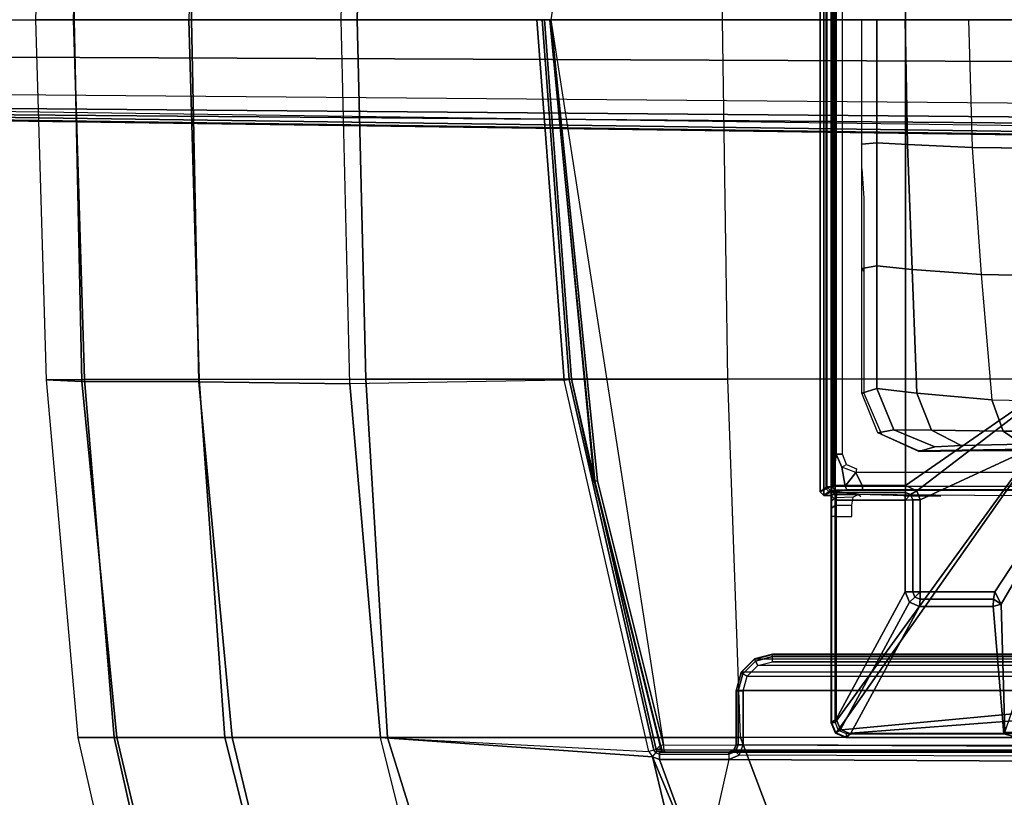
# Model space of a CAD drawing. Units: inches. Extents: x -86 to 130, y -35 to 49.
# Drawn here: x 90 to 96, y 3 to 7 of the extents above; entities that cross this region are included whole.
import ezdxf

# ---------------------------------------------------------------- set-up
doc = ezdxf.new("R2010")
doc.units = ezdxf.units.IN
doc.header["$MEASUREMENT"] = 0
for name, color, linetype in [('SEAT-BASE', 5, 'Continuous'), ('SEAT-FABRIC', 5, 'Continuous'), ('SEAT-SEATPAD', 5, 'Continuous')]:
    doc.layers.add(name, color=color, linetype=linetype)

# ---------------------------------------------------------------- blocks, each defined once
blk = doc.blocks.new('1LINO_CHAIR_STD_ARMS_1T')
at = {"layer": 'SEAT-BASE'}
for points in [[(7.6451, 3.839, 15.4838), (6.5851, 3.739, 15.4651), (6.1349, 2.0974, 15.4477), (6.2141, 1.8023, 15.449)], [(6.7448, 3.8517, 16.0288), (6.1541, 2.1089, 16.0087), (6.765, 3.1586, 16.0195)], [(7.6451, 3.839, 15.4838), (6.2141, 1.8023, 15.449), (7.6624, 3.7973, 15.4841)], [(7.6034, 3.8562, 15.483), (6.6023, 3.7815, 15.4654), (6.5851, 3.739, 15.4651), (7.6451, 3.839, 15.4838)], [(6.6777, 3.8562, 15.4667), (6.6023, 3.7815, 15.4654), (7.6034, 3.8562, 15.483)], [(6.7448, 3.8517, 16.0288), (6.7515, 3.8583, 15.9011), (6.677, 3.8779, 15.5258), (6.6638, 3.8507, 16.0463)], [(7.6045, 3.8779, 15.5421), (7.6031, 3.8758, 15.5017), (6.6774, 3.8758, 15.4854), (6.677, 3.8779, 15.5258)], [(6.7515, 3.8583, 15.9011), (7.5783, 3.8583, 15.9157), (7.6045, 3.8779, 15.5421), (6.677, 3.8779, 15.5258)], [(6.6774, 3.8758, 15.4854), (6.6777, 3.8562, 15.4667), (7.6034, 3.8562, 15.483), (7.6031, 3.8758, 15.5017)], [(6.8092, 3.1707, 15.9022), (6.7515, 3.8583, 15.9011), (6.7448, 3.8517, 16.0288), (6.765, 3.1586, 16.0195)], [(7.2056, 3.1707, 15.9092), (7.5783, 3.8583, 15.9157), (6.7515, 3.8583, 15.9011), (6.8092, 3.1707, 15.9022)], [(7.2612, 3.1476, 15.9101), (7.6339, 3.8353, 15.9167), (7.5783, 3.8583, 15.9157), (7.2056, 3.1707, 15.9092)], [(7.2843, 3.0919, 15.9105), (7.6569, 3.7797, 15.9171), (7.6339, 3.8353, 15.9167), (7.2612, 3.1476, 15.9101)], [(7.6339, 3.8353, 15.9167), (7.6601, 3.8549, 15.5431), (7.6045, 3.8779, 15.5421), (7.5783, 3.8583, 15.9157)], [(7.6601, 3.8549, 15.5431), (7.6587, 3.8528, 15.5022), (7.6031, 3.8758, 15.5017), (7.6045, 3.8779, 15.5421)], [(7.6587, 3.8528, 15.5022), (7.6451, 3.8389, 15.4838), (7.6034, 3.8562, 15.483), (7.6031, 3.8758, 15.5017)], [(7.6569, 3.7797, 15.9171), (7.6831, 3.7993, 15.5435), (7.6601, 3.8549, 15.5431), (7.6339, 3.8353, 15.9167)], [(7.6817, 3.7972, 15.5031), (7.6624, 3.7972, 15.4841), (7.6451, 3.8389, 15.4838), (7.6587, 3.8528, 15.5022)], [(7.6831, 3.7993, 15.5435), (7.6817, 3.7972, 15.5031), (7.6587, 3.8528, 15.5022), (7.6601, 3.8549, 15.5431)], [(7.6624, 3.7972, 15.4841), (6.2141, 1.8022, 15.449), (6.2141, -1.8022, 15.449), (7.6624, -3.7972, 15.4841)], [(7.2843, 2.5952, 15.9105), (7.6569, 2.5952, 15.9171), (7.6569, 3.7797, 15.9171), (7.2843, 3.0919, 15.9105)], [(7.6569, 2.5952, 15.9171), (7.6831, 2.5702, 15.5435), (7.6831, 3.7993, 15.5435), (7.6569, 3.7797, 15.9171)], [(7.6817, 3.7972, 15.5031), (7.6624, 3.7972, 15.4841), (7.6624, -3.7972, 15.4841), (7.6817, -3.7972, 15.5031)], [(7.6831, 3.7993, 15.5435), (7.6831, -3.7993, 15.5435), (7.6817, -3.7972, 15.5031), (7.6817, 3.7972, 15.5031)], [(6.765, 3.1586, 16.0195), (6.1541, 2.1089, 16.0087), (6.7997, 3.0912, 16.0201)], [(6.8092, 3.1707, 15.9022), (6.765, 3.1586, 16.0195), (6.8063, 3.1306, 15.9815)], [(6.8063, 3.1306, 15.9815), (6.765, 3.1586, 16.0195), (6.7997, 3.0912, 16.0201)], [(7.2034, 3.1306, 15.9886), (7.2056, 3.1707, 15.9092), (6.8092, 3.1707, 15.9022), (6.8063, 3.1306, 15.9815)], [(7.2313, 3.1191, 15.9893), (7.2612, 3.1476, 15.9101), (7.2056, 3.1707, 15.9092), (7.2034, 3.1306, 15.9886)], [(7.2428, 3.0912, 15.9892), (7.2843, 3.0919, 15.9105), (7.2612, 3.1476, 15.9101), (7.2313, 3.1191, 15.9893)], [(7.2028, 2.5937, 16.0272), (7.2028, 3.0912, 16.0272), (6.7997, 3.0912, 16.0201), (6.1541, 2.1089, 16.0087)], [(7.2028, 3.0912, 16.0272), (7.2034, 3.1306, 15.9886), (6.8063, 3.1306, 15.9815), (6.7997, 3.0912, 16.0201)], [(7.2034, 3.1306, 15.9886), (7.2028, 3.0912, 16.0272), (7.2313, 3.1191, 15.9893)], [(7.2313, 3.1191, 15.9893), (7.2028, 3.0912, 16.0272), (7.2428, 3.0912, 15.9892)], [(7.2028, 2.5937, 16.0272), (7.2428, 2.5937, 15.9892), (7.2428, 3.0912, 15.9892), (7.2028, 3.0912, 16.0272)], [(7.2428, 2.5937, 15.9892), (7.2843, 2.5952, 15.9105), (7.2843, 3.0919, 15.9105), (7.2428, 3.0912, 15.9892)], [(7.5722, 2.6232, 15.4658), (7.6617, 2.6255, 15.4687), (7.6624, 2.6837, 15.4841), (7.5716, 2.6837, 15.4825)], [(7.6624, 2.6837, 15.4841), (7.6817, 2.6837, 15.5031), (7.6815, 2.6384, 15.4954), (7.6617, 2.6255, 15.4687)], [(7.5639, 2.5804, 15.4215), (7.6599, 2.5824, 15.4267), (7.6617, 2.6255, 15.4687), (7.5722, 2.6232, 15.4658)], [(7.6617, 2.6255, 15.4687), (7.6815, 2.6384, 15.4954), (7.6807, 2.5982, 15.4733), (7.6599, 2.5824, 15.4267)], [(6.2384, 1.794, 16.0102), (7.2199, 2.5447, 16.0275), (7.2028, 2.5937, 16.0272), (6.1541, 2.1089, 16.0087)], [(7.2199, 2.5447, 16.0275), (7.2543, 2.5659, 15.9902), (7.2428, 2.5937, 15.9892), (7.2028, 2.5937, 16.0272)], [(7.2815, 2.517, 16.0286), (7.2821, 2.5543, 15.9906), (7.2543, 2.5659, 15.9902), (7.2199, 2.5447, 16.0275)], [(7.2843, 2.5952, 15.9105), (7.2428, 2.5937, 15.9892), (7.2543, 2.5659, 15.9902)], [(7.2843, 2.5952, 15.9105), (7.2543, 2.5659, 15.9902), (7.2821, 2.5543, 15.9906)], [(7.6704, 2.515, 16.0355), (7.6908, 2.5543, 15.9978), (7.2821, 2.5543, 15.9906), (7.2815, 2.517, 16.0286)], [(7.6543, 2.5558, 15.9551), (7.6569, 2.5952, 15.9171), (7.2843, 2.5952, 15.9105), (7.2821, 2.5543, 15.9906)], [(7.6543, 2.5558, 15.9551), (7.2821, 2.5543, 15.9906), (7.6908, 2.5543, 15.9978)], [(7.5639, 2.5804, 15.4215), (7.6599, 2.5824, 15.4267), (7.6574, 2.5656, 15.3689), (7.5363, 2.5656, 15.3668)], [(7.6873, 2.5436, 14.5297), (7.5363, 2.5656, 15.3668), (7.6574, 2.5656, 15.3689)], [(7.6831, 2.5702, 15.5435), (7.6569, 2.5952, 15.9171), (7.6543, 2.5558, 15.9551)], [(7.6908, 2.5543, 15.9978), (7.7226, 2.5702, 15.5442), (7.6831, 2.5702, 15.5435), (7.6543, 2.5558, 15.9551)], [(7.6599, 2.5824, 15.4267), (7.6807, 2.5982, 15.4733), (7.6795, 2.5675, 15.4392), (7.6574, 2.5656, 15.3689)], [(7.6831, 2.5702, 15.5435), (7.7226, 2.5702, 15.5442), (7.6873, 2.5436, 14.5297), (7.6574, 2.5656, 15.3689)], [(7.6908, 2.5543, 15.9978), (7.6704, 2.515, 16.0355), (7.7104, 2.5347, 15.9989)], [(7.7226, 2.5702, 15.5442), (7.6831, 2.5702, 15.5435), (7.6831, -2.5702, 15.5435), (7.7226, -2.5702, 15.5442)], [(7.7226, 2.5702, 15.5442), (7.7423, 2.5505, 15.5445), (7.707, 2.524, 14.5295), (7.6873, 2.5436, 14.5297)], [(7.7104, 2.5347, 15.9989), (7.7423, 2.5505, 15.5445), (7.7226, 2.5702, 15.5442), (7.6908, 2.5543, 15.9978)], [(7.7226, -2.5702, 15.5442), (7.7423, -2.5506, 15.5445), (7.7423, 2.5505, 15.5445), (7.7226, 2.5702, 15.5442)], [(-2.2609, 2.4469, 14.1671), (7.5501, 2.4469, 14.3436), (7.5137, 2.5196, 14.3395), (-2.0181, 2.5195, 14.1714)], [(7.5134, 2.5392, 14.3587), (7.5137, 2.5196, 14.3395), (-1.6727, 2.5195, 14.1775), (-1.435, 2.5356, 14.1901)], [(7.5989, 2.5398, 14.3824), (7.5134, 2.5392, 14.3587), (-1.4348, 2.5356, 14.1901), (-1.3276, 2.5392, 14.2028)], [(-1.3276, 2.5392, 14.2028), (-1.2354, 2.5422, 14.3202), (7.6622, 2.5414, 14.4446), (7.5989, 2.5398, 14.3824)], [(6.2384, 1.794, 16.0102), (7.2815, 2.517, 16.0286), (7.2199, 2.5447, 16.0275)], [(6.2384, -1.794, 16.0102), (7.2815, -2.517, 16.0286), (7.2815, 2.517, 16.0286), (6.2384, 1.794, 16.0102)], [(7.2815, 2.517, 16.0286), (7.2815, -2.517, 16.0286), (7.6704, -2.515, 16.0355), (7.6705, 2.515, 16.0355)], [(7.5989, 2.5398, 14.3824), (7.6087, 2.5201, 14.3659), (7.5137, 2.5196, 14.3395), (7.5134, 2.5392, 14.3587)], [(7.6087, 2.5201, 14.3659), (7.5137, 2.5196, 14.3395), (7.5501, 2.4469, 14.3436)], [(7.6087, 2.5201, 14.3659), (7.5501, 2.4469, 14.3436), (7.626, 2.4175, 14.3771)], [(7.6622, 2.5414, 14.4446), (7.679, 2.5217, 14.435), (7.6087, 2.5201, 14.3659), (7.5989, 2.5398, 14.3824)], [(7.6573, 2.347, 14.4054), (7.679, 2.5217, 14.435), (7.6087, 2.5201, 14.3659), (7.626, 2.4175, 14.3771)], [(7.6573, 2.347, 14.4054), (7.6573, -2.3471, 14.4054), (7.679, -2.5218, 14.435), (7.679, 2.5217, 14.435)], [(7.6873, 2.5436, 14.5297), (7.707, 2.524, 14.5295), (7.679, 2.5217, 14.435), (7.6622, 2.5414, 14.4446)], [(7.6704, -2.515, 16.0355), (7.7104, -2.5347, 15.9989), (7.7104, 2.5346, 15.9989), (7.6705, 2.515, 16.0355)], [(7.707, 2.524, 14.5295), (7.707, -2.524, 14.5295), (7.679, -2.5218, 14.435), (7.679, 2.5217, 14.435)], [(7.707, 2.524, 14.5295), (7.7423, 2.5505, 15.5445), (7.7423, -2.5506, 15.5445), (7.707, -2.524, 14.5295)], [(7.7104, -2.5347, 15.9989), (7.7423, -2.5506, 15.5445), (7.7423, 2.5505, 15.5445), (7.7104, 2.5346, 15.9989)], [(7.5461, 2.4272, 14.3623), (7.5501, 2.4469, 14.3436), (7.626, 2.4175, 14.3771), (7.6006, 2.4035, 14.3922)], [(7.6229, 2.347, 14.4178), (7.6573, 2.347, 14.4054), (7.626, 2.4175, 14.3771), (7.6006, 2.4035, 14.3922)], [(7.6229, -2.3471, 14.4178), (7.6573, -2.3471, 14.4054), (7.6573, 2.347, 14.4054), (7.6229, 2.347, 14.4178)], [(6.2302, 2.2876, 13.1875), (6.6521, 2.2932, 13.4012), (6.7548, 2.2239, 13.2411), (6.3001, 2.2229, 13.0176)], [(6.6521, 2.2932, 13.4012), (6.9812, 2.3004, 13.6773), (7.141, 2.2177, 13.5449), (6.7548, 2.2239, 13.2411)], [(6.9812, 2.3004, 13.6773), (7.1236, 2.3082, 13.9733), (7.3452, 2.2157, 13.9562), (7.141, 2.2177, 13.5449)], [(7.4315, 2.2326, 14.8629), (7.3452, 2.2157, 13.9562), (7.1236, 2.3082, 13.9733), (7.2092, 2.3337, 14.9482)], [(7.2091, 2.3288, 15.0598), (7.2092, 2.3337, 14.9482), (7.4315, 2.2326, 14.8629), (7.4117, 2.2384, 15.0597)], [(7.4117, 2.2384, 15.0597), (7.4315, 2.2326, 14.8629), (7.5172, 2.0171, 14.8628), (7.5069, 2.0171, 15.0597)], [(6.3001, 2.2229, 13.0176), (6.7548, 2.2239, 13.2411), (6.815, 2.0532, 13.1505), (6.3432, 2.0625, 12.9158)], [(6.7548, 2.2239, 13.2411), (7.141, 2.2177, 13.5449), (7.2204, 2.0183, 13.4832), (6.815, 2.0532, 13.1505)], [(7.141, 2.2177, 13.5449), (7.3452, 2.2157, 13.9562), (7.4374, 1.9933, 13.954), (7.2204, 2.0183, 13.4832)], [(7.5172, 2.0171, 14.8628), (7.4374, 1.9933, 13.954), (7.3452, 2.2157, 13.9562), (7.4315, 2.2326, 14.8629)], [(6.815, 2.0532, 13.1505), (6.3432, 2.0625, 12.9158), (6.4062, 1.3859, 12.7598), (6.8726, 1.3775, 13.0349)], [(7.2454, 1.3489, 13.4405), (6.8726, 1.3775, 13.0349), (6.815, 2.0532, 13.1505), (7.2204, 2.0183, 13.4832)], [(7.4374, 1.3289, 13.954), (7.2454, 1.3489, 13.4405), (7.2204, 2.0183, 13.4832), (7.4374, 1.9933, 13.954)], [(7.5172, 1.3447, 14.8628), (7.4374, 1.3289, 13.954), (7.4374, 1.9933, 13.954), (7.5172, 2.0171, 14.8628)], [(7.5069, 2.0171, 15.0597), (7.5172, 2.0171, 14.8628), (7.5172, 1.3447, 14.8628), (7.5069, 1.358, 15.0597)], [(6.8726, 1.3775, 13.0349), (6.4062, 1.3859, 12.7598), (6.445, 0.6963, 12.6638), (6.9216, 0.6903, 12.9637)], [(7.2717, 0.6745, 13.4115), (6.9216, 0.6903, 12.9637), (6.8726, 1.3775, 13.0349), (7.2454, 1.3489, 13.4405)], [(7.4374, 0.6644, 13.954), (7.2717, 0.6745, 13.4115), (7.2454, 1.3489, 13.4405), (7.4374, 1.3289, 13.954)], [(7.5172, 0.6724, 14.8628), (7.4374, 0.6644, 13.954), (7.4374, 1.3289, 13.954), (7.5172, 1.3447, 14.8628)], [(7.5069, 1.358, 15.0597), (7.5172, 1.3447, 14.8628), (7.5172, 0.8064, 14.8628), (7.5069, 0.965, 15.0597)], [(6.9216, 0.6903, 12.9637), (6.445, 0.6963, 12.6638), (6.4581, 0, 12.6314), (6.9422, 0, 12.9396)], [(13.4229, 0.5024, 3.6812), (13.198, 0.5323, 2.8643), (1.9685, 0.6867, 4.5591), (1.9476, 0.5962, 6.348)], [(1.9637, 0.6683, 4.4547), (13.0021, 0.515, 2.805), (13.0001, 0.4825, 2.7922), (1.9615, 0.6358, 4.4418)], [(1.9685, 0.6829, 4.4861), (13.0068, 0.5297, 2.8364), (13.0021, 0.515, 2.805), (1.9637, 0.6683, 4.4547)], [(13.198, 0.5323, 2.8643), (13.0068, 0.5297, 2.8364), (1.9685, 0.6829, 4.4861), (1.9685, 0.6867, 4.5591)], [(7.2838, 0, 13.4009), (6.9422, 0, 12.9396), (6.9216, 0.6903, 12.9637), (7.2717, 0.6745, 13.4115)], [(7.4374, 0, 13.954), (7.2838, 0, 13.4009), (7.2717, 0.6745, 13.4115), (7.4374, 0.6644, 13.954)], [(7.5172, 0, 14.8628), (7.4374, 0, 13.954), (7.4374, 0.6644, 13.954), (7.5172, 0.6724, 14.8628)], [(13.4229, 0.5024, 3.6812), (1.9476, 0.5962, 6.348), (1.9631, 0.5638, 6.4208), (13.4387, 0.4695, 3.7558)], [(1.9615, 0.6358, 4.4418), (1.9615, -0.6358, 4.4418), (13.0001, -0.4825, 2.7922), (13.0001, 0.4825, 2.7922)], [(13.4387, 0.4695, 3.7558), (1.9631, 0.5638, 6.4208), (1.9685, 0.4912, 6.4564), (13.4439, 0.3948, 3.7913)], [(1.9685, 0.4912, 6.4564), (13.4439, 0.3948, 3.7913), (13.4439, 0.1976, 3.8045), (1.9685, 0.246, 6.4769)], [(1.9685, 0.246, 6.4769), (13.4439, 0.1976, 3.8045), (13.4439, 0, 3.809), (1.9685, 0, 6.4838)], [(1.9685, -0.246, 6.4769), (13.4439, -0.1976, 3.8045), (13.4439, 0, 3.809), (1.9685, 0, 6.4838)]]:
    blk.add_3dface(points, dxfattribs=at)
for points, invisible_edges in [([(-0.8558, 2.5728, 15.4923), (-1.1724, 2.5471, 14.5065), (7.6873, 2.5436, 14.5297), (6.5754, 2.5728, 15.6234)], 7), ([(6.7, 2.5728, 15.6256), (7.5363, 2.5656, 15.3668), (7.6873, 2.5436, 14.5297), (6.5754, 2.5728, 15.6234)], 5), ([(7.5363, 2.5656, 15.3668), (7.0916, 2.5728, 15.6325), (6.7, 2.5728, 15.6256)], 3), ([(7.0916, 2.5728, 15.6325), (7.5363, 2.5656, 15.3668), (7.2871, 2.5728, 15.636)], 6), ([(7.2871, 2.5728, 15.636), (7.5363, 2.5656, 15.3668), (7.5225, 2.5759, 15.7602), (7.287, 2.5759, 15.756)], 4), ([(7.6873, 2.5436, 14.5297), (7.6622, 2.5414, 14.4446), (-1.2354, 2.5422, 14.3202), (-1.1724, 2.5471, 14.5065)], 8), ([(7.2091, 2.3288, 15.0598), (2.5998, 2.2598, 12.1299), (-0.1925, 2.2598, 12.1308), (0.6102, 2.3366, 15.0619)], 5), ([(7.2092, 2.3337, 14.9482), (7.1236, 2.3082, 13.9733), (6.9812, 2.3004, 13.6773), (2.5998, 2.2598, 12.1299)], 12), ([(7.2092, 2.3337, 14.9482), (2.5998, 2.2598, 12.1299), (7.2091, 2.3288, 15.0598)], 12), ([(6.9812, 2.3004, 13.6773), (6.6521, 2.2932, 13.4012), (6.2302, 2.2876, 13.1875), (2.5998, 2.2598, 12.1299)], 12)]:
    blk.add_3dface(points, dxfattribs=dict(at, invisible_edges=invisible_edges))
at = {"layer": 'SEAT-FABRIC'}
for points in [[(11.7529, 3.878, 17.3701), (11.2164, 6.2416, 17.8056), (11.0068, 6.1491, 16.9169), (11.542, 3.878, 16.5254)], [(11.5575, 3.878, 18.3713), (11.7529, 3.878, 17.3701), (11.2164, 6.2416, 17.8056), (11.0428, 6.1736, 18.7398)], [(10.9597, 3.878, 19.194), (11.5575, 3.878, 18.3713), (11.0428, 6.1736, 18.7398), (10.45, 5.8994, 19.5554)], [(11.542, 3.878, 16.5254), (11.0068, 6.1491, 16.9169), (10.4339, 5.8941, 16.2396), (10.9198, 3.878, 15.912)], [(10.081, 3.878, 19.7147), (10.9597, 3.878, 19.194), (10.45, 5.8994, 19.5554), (9.5744, 5.5067, 19.9897)], [(10.9198, 3.878, 15.912), (10.4339, 5.8941, 16.2396), (9.6943, 5.5739, 15.7804), (10.1174, 3.878, 15.5513)], [(8.174, 3.878, 20.109), (10.081, 3.878, 19.7147), (9.5744, 5.5067, 19.9897), (7.8111, 4.8379, 20.2262)], [(6.6225, 3.878, 20.1242), (8.174, 3.878, 20.109), (7.8111, 4.8379, 20.2262), (6.5436, 4.3458, 20.1651)], [(8.174, 3.878, 20.109), (8.2414, 1.9413, 19.9882), (6.6536, 1.9403, 20.0106), (6.6225, 3.878, 20.1242)], [(10.1976, 1.9428, 19.5791), (10.0811, 3.878, 19.7148), (8.174, 3.878, 20.109), (8.2414, 1.9413, 19.9882)], [(10.081, 3.878, 19.7148), (10.1976, 1.9428, 19.5791), (11.0979, 1.9437, 19.0496), (10.9597, 3.878, 19.194)], [(11.0996, 1.9574, 15.7566), (10.9198, 3.878, 15.912), (10.1174, 3.878, 15.5513), (10.2835, 1.9681, 15.4436)], [(11.732, 1.954, 16.3484), (11.542, 3.878, 16.5254), (10.9198, 3.878, 15.912), (11.0996, 1.9574, 15.7566)], [(10.9597, 3.878, 19.194), (11.0979, 1.9437, 19.0496), (11.717, 1.9444, 18.2142), (11.5575, 3.878, 18.3713)], [(11.9239, 1.9458, 17.1924), (11.7529, 3.878, 17.3701), (11.542, 3.878, 16.5254), (11.732, 1.954, 16.3484)], [(11.5575, 3.878, 18.3713), (11.717, 1.9444, 18.2142), (11.9239, 1.9449, 17.1923), (11.7529, 3.878, 17.3701)], [(8.2414, 1.9413, 19.9882), (8.2704, 0, 19.9518), (6.6676, 0, 19.9739), (6.6536, 1.9403, 20.0106)], [(10.2443, 0, 19.5415), (10.1976, 1.9428, 19.5791), (8.2414, 1.9413, 19.9882), (8.2704, 0, 19.9518)], [(10.1976, 1.9428, 19.5791), (10.2444, 0, 19.5415), (11.1538, 0, 19.0066), (11.0979, 1.9437, 19.0496)], [(11.1392, 0, 15.7272), (11.0996, 1.9574, 15.7566), (10.2835, 1.9681, 15.4436), (10.33, 0, 15.4302)], [(11.0979, 1.9437, 19.0496), (11.1538, 0, 19.0066), (11.7767, 0, 18.161), (11.717, 1.9444, 18.2142)], [(11.7724, 0, 16.3011), (11.732, 1.954, 16.3484), (11.0996, 1.9574, 15.7566), (11.1392, 0, 15.7272)], [(11.717, 1.9444, 18.2142), (11.7767, 0, 18.161), (11.9813, 0, 17.1277), (11.9239, 1.9449, 17.1923)], [(11.9813, 0, 17.1277), (11.9239, 1.9458, 17.1924), (11.732, 1.954, 16.3484), (11.7724, 0, 16.3011)], [(6.6536, -1.9403, 20.0106), (6.6676, 0, 19.9739), (8.2704, 0, 19.9518), (8.2414, -1.9413, 19.9882)], [(8.2704, 0, 19.9518), (8.2414, -1.9413, 19.9882), (10.1976, -1.9428, 19.5791), (10.2443, 0, 19.5415)], [(11.0979, -1.9437, 19.0496), (11.1538, 0, 19.0066), (10.2444, 0, 19.5415), (10.1976, -1.9428, 19.5791)], [(10.33, 0, 15.4302), (10.2835, -1.9681, 15.4436), (11.0996, -1.9574, 15.7566), (11.1392, 0, 15.7272)], [(11.1392, 0, 15.7272), (11.0996, -1.9574, 15.7566), (11.732, -1.954, 16.3484), (11.7724, 0, 16.3011)], [(11.9239, -1.9449, 17.1923), (11.9813, 0, 17.1277), (11.7767, 0, 18.161), (11.717, -1.9444, 18.2142)], [(11.7724, 0, 16.3011), (11.732, -1.954, 16.3484), (11.9239, -1.9458, 17.1924), (11.9813, 0, 17.1277)]]:
    blk.add_3dface(points, dxfattribs=at)
at = {"layer": 'SEAT-SEATPAD'}
for points in [[(10.1174, 3.878, 15.5513), (8.6481, 3.9834, 15.2678), (8.4794, 4.6875, 15.2765), (9.6943, 5.5739, 15.7804)], [(-3.957, 4.0618, 15.0487), (8.2368, 3.9961, 15.2606), (8.3783, 4.6298, 15.2631), (-3.7051, 4.6905, 15.0528)], [(8.4794, 4.6875, 15.2765), (8.6481, 3.9834, 15.2678), (8.6481, 3.9834, 15.2678), (8.3783, 4.6298, 15.2631)], [(8.2368, 3.9961, 15.2606), (8.3783, 4.6298, 15.2631), (8.6116, 3.9961, 15.2672)], [(8.6116, 3.9961, 15.2672), (8.3783, 4.6298, 15.2631), (8.6481, 3.9834, 15.2678)], [(8.2368, 3.9961, 15.2606), (-3.957, 4.0618, 15.0487), (-3.9127, 4.0157, 15.0492), (8.1811, 3.973, 15.2597)], [(-3.9127, 4.0157, 15.0492), (8.1811, 3.973, 15.2597), (8.1581, 3.9173, 15.2593), (-3.899, 3.9713, 15.0494)], [(8.2005, 3.9534, 15.2714), (8.2366, 3.9682, 15.2722), (8.2368, 3.9961, 15.2606), (8.1811, 3.973, 15.2597)], [(8.2368, 3.9961, 15.2606), (8.6116, 3.9961, 15.2672), (8.6114, 3.9682, 15.2787), (8.2366, 3.9682, 15.2722)], [(8.6308, 3.9617, 15.2789), (8.6114, 3.9682, 15.2787), (8.6116, 3.9961, 15.2672), (8.6481, 3.9834, 15.2678)], [(-4.1029, 3.9479, 15.8515), (8.5857, 3.9452, 16.0695), (8.5897, 3.9177, 16.0811), (-4.104, 3.926, 15.86)], [(8.5847, 3.9567, 16.0417), (8.5857, 3.9452, 16.0695), (-4.1029, 3.9479, 15.8515), (-4.1002, 3.9577, 15.8298)], [(-4.1002, 3.9577, 15.8298), (-3.9425, 3.9567, 15.2176), (8.2361, 3.9567, 15.4296), (8.5847, 3.9567, 16.0417)], [(-3.9425, 3.9567, 15.2176), (-3.9414, 3.6244, 15.1757), (8.1968, 3.6243, 15.387), (8.1968, 3.9175, 15.3895)], [(8.1968, 3.9175, 15.3895), (8.2108, 3.9475, 15.4038), (-3.9425, 3.9567, 15.2176)], [(-3.9425, 3.9567, 15.2176), (8.2108, 3.9475, 15.4038), (8.2361, 3.9567, 15.4296)], [(8.1581, 3.9173, 15.2593), (-3.899, 3.9713, 15.0494), (-3.8991, 3.6259, 15.0494), (8.1581, 3.6259, 15.2593)], [(8.1855, 3.9173, 15.271), (8.2005, 3.9534, 15.2714), (8.1811, 3.973, 15.2597), (8.1581, 3.9173, 15.2593)], [(8.1968, 3.9173, 15.2986), (8.2083, 3.9452, 15.299), (8.2005, 3.9534, 15.2714), (8.1855, 3.9173, 15.271)], [(8.1968, 3.9175, 15.3895), (8.1968, 3.9173, 15.2986), (8.2083, 3.9452, 15.299), (8.2108, 3.9475, 15.4038)], [(8.2083, 3.9452, 15.299), (8.2361, 3.9567, 15.3), (8.2366, 3.9682, 15.2722), (8.2005, 3.9534, 15.2714)], [(8.2108, 3.9475, 15.4038), (8.2083, 3.9452, 15.299), (8.2361, 3.9567, 15.3), (8.2361, 3.9567, 15.4296)], [(8.6114, 3.9682, 15.2787), (8.2366, 3.9682, 15.2722), (8.2361, 3.9567, 15.3), (8.6109, 3.9567, 15.3065)], [(8.5847, 3.9567, 16.0417), (8.2361, 3.9567, 15.4296), (8.2361, 3.9567, 15.3), (8.6109, 3.9567, 15.3065)], [(8.5964, 3.9529, 16.0421), (8.5847, 3.9567, 16.0417), (8.6109, 3.9567, 15.3065), (8.6231, 3.9525, 15.3063)], [(8.5857, 3.9452, 16.0695), (8.5847, 3.9567, 16.0417), (8.5964, 3.9529, 16.0421), (8.5979, 3.9439, 16.0649)], [(8.5857, 3.9452, 16.0695), (8.5897, 3.9177, 16.0811), (8.6029, 3.9217, 16.0757), (8.5979, 3.9439, 16.0649)], [(8.6231, 3.9525, 15.3063), (8.6298, 3.9428, 15.3062), (8.6035, 3.9428, 16.0423), (8.5964, 3.9529, 16.0421)], [(8.5964, 3.9529, 16.0421), (8.5979, 3.9439, 16.0649), (8.6048, 3.9371, 16.0563), (8.6035, 3.9428, 16.0423)], [(8.6029, 3.9217, 16.0757), (8.5979, 3.9439, 16.0649), (8.6048, 3.9371, 16.0563), (8.6088, 3.9233, 16.0621)], [(8.6035, 3.9428, 16.0423), (8.6298, 3.9428, 15.3062), (8.6048, 3.9371, 16.0563)], [(8.6048, 3.9371, 16.0563), (8.6088, 3.9233, 16.0621), (8.6298, 3.9428, 15.3062)], [(8.6298, 3.9428, 15.3062), (9.086, 1.9418, 15.3141), (8.9651, 2.491, 16.0831), (8.6088, 3.9233, 16.0621)], [(8.6231, 3.9525, 15.3063), (8.6109, 3.9567, 15.3065), (8.6114, 3.9682, 15.2787), (8.6308, 3.9617, 15.2789)], [(8.6231, 3.9525, 15.3063), (8.6298, 3.9428, 15.3062), (8.6416, 3.9463, 15.2789), (8.6308, 3.9617, 15.2789)], [(8.6416, 3.9463, 15.2789), (9.0983, 1.9436, 15.2868), (9.086, 1.9418, 15.3141), (8.6298, 3.9428, 15.3062)], [(8.6308, 3.9617, 15.2789), (8.6416, 3.9463, 15.2789), (8.6684, 3.9545, 15.2682), (8.6481, 3.9834, 15.2678)], [(8.6684, 3.9545, 15.2682), (9.1261, 1.9477, 15.2762), (9.0983, 1.9436, 15.2868), (8.6416, 3.9463, 15.2789)], [(8.6481, 3.9834, 15.2678), (10.1174, 3.878, 15.5513), (8.6684, 3.9545, 15.2682)], [(9.1261, 1.9477, 15.2762), (10.2835, 1.9681, 15.4436), (10.1174, 3.878, 15.5513), (8.6684, 3.9545, 15.2682)], [(-4.6566, 3.9265, 15.8505), (-4.725, 0, 15.8698), (9.1976, 0, 16.1077), (8.5897, 3.9177, 16.0811)], [(8.1855, 3.6259, 15.271), (8.1855, 3.9173, 15.271), (8.1581, 3.9173, 15.2593), (8.1581, 3.6259, 15.2593)], [(8.1968, 3.6259, 15.2986), (8.1968, 3.9173, 15.2986), (8.1855, 3.9173, 15.271), (8.1855, 3.6259, 15.271)], [(8.1968, 3.6243, 15.387), (8.1968, 3.6259, 15.2986), (8.1968, 3.9173, 15.2986), (8.1968, 3.9175, 15.3895)], [(8.9454, 2.4919, 16.1016), (8.5897, 3.9177, 16.0811), (8.6029, 3.9217, 16.0757), (8.9588, 2.493, 16.096)], [(9.1976, 0, 16.1077), (8.5897, 3.9177, 16.0811), (8.9454, 2.4919, 16.1016), (9.1976, 0, 16.1077)], [(8.6029, 3.9217, 16.0757), (8.9588, 2.493, 16.096), (8.9651, 2.491, 16.0831), (8.6088, 3.9233, 16.0621)], [(8.1968, 3.6243, 15.387), (-3.9414, 3.6244, 15.1757), (-3.915, 3.526, 15.1753), (8.1704, 3.5259, 15.3857)], [(-3.8991, 3.6259, 15.0494), (8.1581, 3.6259, 15.2593), (8.137, 3.5472, 15.2589), (-3.878, 3.5472, 15.0498)], [(8.1606, 3.5334, 15.2705), (8.1855, 3.6259, 15.271), (8.1581, 3.6259, 15.2593), (8.137, 3.5472, 15.2589)], [(8.1704, 3.5275, 15.2979), (8.1968, 3.6259, 15.2986), (8.1855, 3.6259, 15.271), (8.1606, 3.5334, 15.2705)], [(8.1704, 3.5275, 15.2979), (8.1704, 3.5259, 15.3857), (8.1968, 3.6243, 15.387), (8.1968, 3.6259, 15.2986)], [(-3.915, 3.526, 15.1753), (8.1704, 3.5259, 15.3857), (8.0984, 3.4539, 15.3838), (-3.843, 3.4539, 15.176)], [(8.137, 3.5472, 15.2589), (-3.878, 3.5472, 15.0498), (-3.8203, 3.4895, 15.0508), (8.0794, 3.4895, 15.2579)], [(8.0929, 3.4657, 15.2693), (8.1606, 3.5334, 15.2705), (8.137, 3.5472, 15.2589), (8.0794, 3.4895, 15.2579)], [(8.0984, 3.4554, 15.2967), (8.1704, 3.5275, 15.2979), (8.1606, 3.5334, 15.2705), (8.0929, 3.4657, 15.2693)], [(8.0984, 3.4554, 15.2967), (8.0984, 3.4539, 15.3838), (8.1704, 3.5259, 15.3857), (8.1704, 3.5275, 15.2979)], [(-3.8203, 3.4895, 15.0508), (8.0794, 3.4895, 15.2579), (8.0007, 3.4684, 15.2565), (-3.7416, 3.4684, 15.0522)], [(8.0005, 3.4408, 15.2678), (-3.7418, 3.4408, 15.0635), (-3.7416, 3.4684, 15.0522), (8.0007, 3.4684, 15.2565)], [(8, 3.4291, 15.2952), (8.0984, 3.4554, 15.2967), (8.0929, 3.4657, 15.2693), (8.0005, 3.4408, 15.2678)], [(8.0005, 3.4408, 15.2678), (8.0929, 3.4657, 15.2693), (8.0794, 3.4895, 15.2579), (8.0007, 3.4684, 15.2565)], [(8.0984, 3.4539, 15.3838), (-3.843, 3.4539, 15.176), (-3.7446, 3.4276, 15.1774), (8, 3.4276, 15.3818)], [(8, 3.4291, 15.2952), (8, 3.4276, 15.3818), (-3.7446, 3.4276, 15.1774), (-3.7423, 3.4291, 15.0908)], [(8, 3.4291, 15.2952), (-3.7423, 3.4291, 15.0908), (-3.7418, 3.4408, 15.0635), (8.0005, 3.4408, 15.2678)], [(8, 3.4291, 15.2952), (8, 3.4276, 15.3818), (8.0984, 3.4539, 15.3838), (8.0984, 3.4554, 15.2967)], [(8.9454, 2.4919, 16.1016), (8.9588, 2.493, 16.096), (9.203, 0, 16.1012), (9.1976, 0, 16.1077)], [(9.203, 0, 16.1012), (9.2051, 0, 16.0929), (8.9651, 2.491, 16.0831), (8.9588, 2.493, 16.096)], [(8.9651, 2.491, 16.0831), (9.086, 1.9418, 15.3141), (9.2322, 0, 15.3168), (9.2051, 0, 16.0929)], [(9.0983, 1.9436, 15.2868), (9.2448, 0, 15.2893), (9.2322, 0, 15.3168), (9.086, 1.9418, 15.3141)], [(9.1261, 1.9477, 15.2762), (9.2731, 0, 15.2788), (9.2448, 0, 15.2893), (9.0983, 1.9436, 15.2868)], [(10.33, 0, 15.4302), (9.2731, 0, 15.2788), (9.1261, 1.9477, 15.2762), (10.2835, 1.9681, 15.4436)], [(8.5897, -3.9177, 16.0811), (9.1976, 0, 16.1077), (-4.725, 0, 15.8698), (-4.6566, -3.9265, 15.8505)]]:
    blk.add_3dface(points, dxfattribs=at)

msp = doc.modelspace()

# ---------------------------------------------------------------- block references
at = {"rotation": 179.9999999999998}
msp.add_blockref('1LINO_CHAIR_STD_ARMS_1T', (102.4005, 6.7496), dxfattribs=at)

doc.saveas('drawing.dxf')
